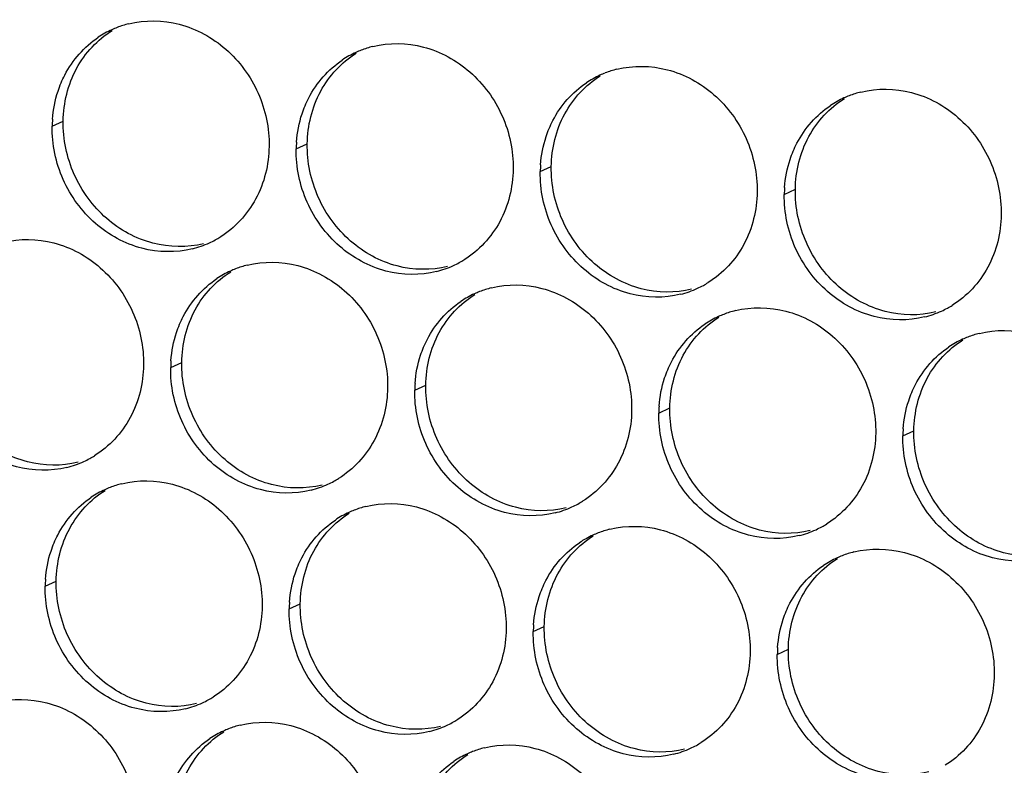
# Paper-space layout '46058_1_1' of a CAD drawing. Units: millimetres. Extents: x 0 to 594, y 0 to 420.
# Drawn here: x 184 to 196, y 321 to 330 of the extents above; entities that cross this region are included whole.
import ezdxf

# ---------------------------------------------------------------- set-up
doc = ezdxf.new("R2010")
doc.units = ezdxf.units.MM
doc.header["$LTSCALE"] = 32.67
doc.layers.add('AMBIENT-COVERS', color=7, linetype='CONTINUOUS')

psp = doc.layouts.new('46058_1_1')

# ---------------------------------------------------------------- linework, layer by layer
at = {"layer": 'AMBIENT-COVERS', "color": 7, "linetype": 'Continuous'}
for p, q in [((184.3033, 328.818), (184.4354, 328.8785)), ((187.2198, 328.5463), (187.3519, 328.6068)), ((190.1364, 328.2746), (190.2685, 328.3351)), ((193.053, 328.0029), (193.1851, 328.0634)), ((185.7198, 325.9349), (185.8519, 325.9954)), ((188.6364, 325.6632), (188.7685, 325.7237)), ((191.553, 325.3915), (191.6851, 325.452)), ((194.4695, 325.1198), (194.6017, 325.1803)), ((184.2198, 323.3234), (184.3519, 323.3839)), ((187.1364, 323.0517), (187.2685, 323.1122)), ((190.053, 322.7801), (190.1851, 322.8405)), ((192.9695, 322.5084), (193.1017, 322.5688))]:
    psp.add_line(p, q, dxfattribs=at)
at = {"layer": 'AMBIENT-COVERS', "color": 3, "linetype": 'Continuous'}
for centre, radius, start, end in [((185.5005, 328.9134), 1.1622, 114.60059, 123.77176), ((185.501, 328.9121), 1.1636, 111.27153, 114.59758), ((185.5008, 328.9127), 1.163, 104.03282, 111.26967), ((188.4176, 328.6404), 1.1636, 111.27153, 114.59758), ((188.4174, 328.641), 1.163, 104.03282, 111.26967), ((188.4171, 328.6417), 1.1622, 114.60059, 123.77176), ((191.3339, 328.3693), 1.163, 104.03282, 111.26967), ((191.3336, 328.37), 1.1622, 114.60059, 123.77176), ((191.3342, 328.3687), 1.1636, 111.27153, 114.59758), ((194.2502, 328.0983), 1.1622, 114.60059, 123.77176), ((194.2508, 328.097), 1.1636, 111.27153, 114.59758), ((194.2505, 328.0976), 1.163, 104.03282, 111.26967), ((185.735, 328.7962), 1.4319, 175.85038, 179.12952), ((188.6515, 328.5245), 1.4319, 175.85038, 179.12952), ((191.5681, 328.2528), 1.4319, 175.85038, 179.12952), ((194.4847, 327.9811), 1.4319, 175.85038, 179.12952), ((185.6996, 328.4792), 1.1601, 298.45659, 301.75468), ((185.6976, 328.4835), 1.1648, 284.04124, 294.58964), ((185.6984, 328.4815), 1.1627, 294.598, 298.45587), ((186.9174, 326.0295), 1.163, 104.03282, 111.26967), ((188.6142, 328.2118), 1.1648, 284.04124, 294.58964), ((188.6149, 328.2098), 1.1627, 294.598, 298.45587), ((188.6162, 328.2075), 1.1601, 298.45659, 301.75468), ((186.9171, 326.0303), 1.1622, 114.60059, 123.77176), ((186.9176, 326.029), 1.1636, 111.27153, 114.59758), ((191.5315, 327.9381), 1.1627, 294.598, 298.45587), ((191.5327, 327.9358), 1.1601, 298.45659, 301.75468), ((189.8336, 325.7586), 1.1622, 114.60059, 123.77176), ((189.8342, 325.7573), 1.1636, 111.27153, 114.59758), ((189.8339, 325.7578), 1.163, 104.03282, 111.26967), ((191.5308, 327.9401), 1.1648, 284.04124, 294.58964), ((194.4493, 327.6641), 1.1601, 298.45659, 301.75468), ((192.7502, 325.4869), 1.1622, 114.60059, 123.77176), ((192.7508, 325.4856), 1.1636, 111.27153, 114.59758), ((192.7505, 325.4861), 1.163, 104.03282, 111.26967), ((194.4474, 327.6684), 1.1648, 284.04124, 294.58964), ((194.4481, 327.6664), 1.1627, 294.598, 298.45587), ((195.6671, 325.2144), 1.163, 104.03282, 111.26967), ((195.6668, 325.2152), 1.1622, 114.60059, 123.77176), ((195.6673, 325.2139), 1.1636, 111.27153, 114.59758), ((187.1515, 325.9131), 1.4319, 175.85038, 179.12952), ((190.0681, 325.6414), 1.4319, 175.85038, 179.12952), ((192.9847, 325.3697), 1.4319, 175.85038, 179.12952), ((195.9013, 325.098), 1.4319, 175.85038, 179.12952), ((184.1976, 325.8721), 1.1648, 284.04124, 294.58964), ((184.1984, 325.8701), 1.1627, 294.598, 298.45587), ((184.1996, 325.8678), 1.1601, 298.45659, 301.75468), ((185.4173, 323.4181), 1.163, 104.03282, 111.26967), ((187.1142, 325.6004), 1.1648, 284.04124, 294.58964), ((187.1149, 325.5984), 1.1627, 294.598, 298.45587), ((187.1161, 325.5961), 1.1601, 298.45659, 301.75468), ((185.4171, 323.4189), 1.1622, 114.60059, 123.77176), ((185.4176, 323.4176), 1.1636, 111.27153, 114.59758), ((190.0315, 325.3267), 1.1627, 294.598, 298.45587), ((190.0327, 325.3244), 1.1601, 298.45659, 301.75468), ((188.3336, 323.1472), 1.1622, 114.60059, 123.77176), ((188.3342, 323.1459), 1.1636, 111.27153, 114.59758), ((188.3339, 323.1464), 1.163, 104.03282, 111.26967), ((190.0308, 325.3287), 1.1648, 284.04124, 294.58964), ((191.2508, 322.8742), 1.1636, 111.27153, 114.59758), ((191.2505, 322.8747), 1.163, 104.03282, 111.26967), ((192.9474, 325.057), 1.1648, 284.04124, 294.58964), ((192.9481, 325.055), 1.1627, 294.598, 298.45587), ((192.9493, 325.0527), 1.1601, 298.45659, 301.75468), ((191.2502, 322.8755), 1.1622, 114.60059, 123.77176), ((194.1671, 322.603), 1.163, 104.03282, 111.26967), ((194.1668, 322.6038), 1.1622, 114.60059, 123.77176), ((194.1673, 322.6025), 1.1636, 111.27153, 114.59758), ((185.6515, 323.3017), 1.4319, 175.85038, 179.12952), ((188.5681, 323.03), 1.4319, 175.85038, 179.12952), ((191.4847, 322.7583), 1.4319, 175.85038, 179.12952), ((194.4013, 322.4866), 1.4319, 175.85038, 179.12952), ((185.6149, 322.9869), 1.1627, 294.598, 298.45587), ((185.6161, 322.9847), 1.1601, 298.45659, 301.75468), ((185.6142, 322.989), 1.1648, 284.04124, 294.58964), ((188.5327, 322.713), 1.1601, 298.45659, 301.75468), ((186.8342, 320.5345), 1.1636, 111.27153, 114.59758), ((186.8339, 320.535), 1.163, 104.03282, 111.26967), ((188.5308, 322.7173), 1.1648, 284.04124, 294.58964), ((188.5315, 322.7153), 1.1627, 294.598, 298.45587), ((186.8336, 320.5358), 1.1622, 114.60059, 123.77176), ((189.7505, 320.2633), 1.163, 104.03282, 111.26967), ((191.4474, 322.4456), 1.1648, 284.04124, 294.58964), ((191.4481, 322.4436), 1.1627, 294.598, 298.45587), ((191.4493, 322.4413), 1.1601, 298.45659, 301.75468), ((189.7502, 320.2641), 1.1622, 114.60059, 123.77176), ((189.7507, 320.2628), 1.1636, 111.27153, 114.59758)]:
    psp.add_arc(centre, radius, start, end, dxfattribs=at)
for points, knots in [([(185.2188, 330.0409), (185.4142, 330.0898), (185.8462, 330.0824), (186.4153, 329.7683), (186.8067, 329.2334), (186.8991, 328.7932), (186.8958, 328.5765)], [0, 0, 0, 0, 0.2382855, 0.4868012, 0.7434874, 1, 1, 1, 1]), ([(184.3731, 329.2365), (184.395, 329.3025), (184.4993, 329.5524), (184.6874, 329.7677), (184.8545, 329.8795)], [0, 0, 0, 0, 0.2567071, 1, 1, 1, 1]), ([(188.1354, 329.7692), (188.3307, 329.8181), (188.7628, 329.8107), (189.3319, 329.4966), (189.7233, 328.9617), (189.8156, 328.5215), (189.8123, 328.3048)], [0, 0, 0, 0, 0.2382855, 0.4868012, 0.7434874, 1, 1, 1, 1]), ([(187.2897, 328.9648), (187.3115, 329.0308), (187.4159, 329.2807), (187.6039, 329.496), (187.771, 329.6078)], [0, 0, 0, 0, 0.2567071, 1, 1, 1, 1]), ([(191.0519, 329.4975), (191.2473, 329.5464), (191.6793, 329.539), (192.2485, 329.2249), (192.6398, 328.69), (192.7322, 328.2498), (192.7289, 328.0331)], [0, 0, 0, 0, 0.2382855, 0.4868012, 0.7434874, 1, 1, 1, 1]), ([(190.2063, 328.6932), (190.2281, 328.7591), (190.3324, 329.009), (190.5205, 329.2243), (190.6876, 329.3361)], [0, 0, 0, 0, 0.2567071, 1, 1, 1, 1]), ([(193.9685, 329.2259), (194.1639, 329.2747), (194.5959, 329.2673), (195.1651, 328.9532), (195.5564, 328.4183), (195.6488, 327.9781), (195.6455, 327.7614)], [0, 0, 0, 0, 0.2382855, 0.4868012, 0.7434874, 1, 1, 1, 1]), ([(193.1229, 328.4215), (193.1447, 328.4874), (193.249, 328.7373), (193.4371, 328.9526), (193.6042, 329.0644)], [0, 0, 0, 0, 0.2567071, 1, 1, 1, 1]), ([(185.9802, 327.3535), (185.7849, 327.3047), (185.3528, 327.3121), (184.7837, 327.6262), (184.3923, 328.1611), (184.3, 328.6012), (184.3033, 328.818)], [0, 0, 0, 0, 0.2382855, 0.4868012, 0.7434874, 1, 1, 1, 1]), ([(186.8958, 328.5765), (186.8925, 328.36), (186.7894, 327.9297), (186.4865, 327.6019), (186.3101, 327.4928)], [0, 0, 0, 0, 0.5106679, 1, 1, 1, 1]), ([(188.8968, 327.0818), (188.7014, 327.033), (188.2694, 327.0404), (187.7003, 327.3545), (187.3089, 327.8894), (187.2165, 328.3295), (187.2198, 328.5463)], [0, 0, 0, 0, 0.2382855, 0.4868012, 0.7434874, 1, 1, 1, 1]), ([(189.8123, 328.3048), (189.8091, 328.0883), (189.706, 327.658), (189.4031, 327.3302), (189.2267, 327.2211)], [0, 0, 0, 0, 0.5106679, 1, 1, 1, 1]), ([(191.8134, 326.8101), (191.618, 326.7613), (191.186, 326.7687), (190.6168, 327.0828), (190.2255, 327.6177), (190.1331, 328.0578), (190.1364, 328.2746)], [0, 0, 0, 0, 0.2382855, 0.4868012, 0.7434874, 1, 1, 1, 1]), ([(192.7289, 328.0331), (192.7256, 327.8166), (192.6226, 327.3863), (192.3196, 327.0586), (192.1433, 326.9494)], [0, 0, 0, 0, 0.5106679, 1, 1, 1, 1]), ([(194.73, 326.5384), (194.5346, 326.4896), (194.1025, 326.497), (193.5334, 326.8111), (193.1421, 327.346), (193.0497, 327.7861), (193.053, 328.0029)], [0, 0, 0, 0, 0.2382855, 0.4868012, 0.7434874, 1, 1, 1, 1]), ([(195.6455, 327.7614), (195.6422, 327.5449), (195.5391, 327.1147), (195.2362, 326.7869), (195.0598, 326.6777)], [0, 0, 0, 0, 0.5106679, 1, 1, 1, 1]), ([(183.7188, 327.4295), (183.9141, 327.4783), (184.3462, 327.4709), (184.9153, 327.1569), (185.3067, 326.622), (185.3991, 326.1818), (185.3958, 325.9651)], [0, 0, 0, 0, 0.2382855, 0.4868012, 0.7434874, 1, 1, 1, 1]), ([(186.6354, 327.1578), (186.8307, 327.2066), (187.2628, 327.1993), (187.8319, 326.8852), (188.2233, 326.3503), (188.3156, 325.9101), (188.3123, 325.6934)], [0, 0, 0, 0, 0.2382855, 0.4868012, 0.7434874, 1, 1, 1, 1]), ([(185.7897, 326.3534), (185.8115, 326.4193), (185.9159, 326.6693), (186.1039, 326.8846), (186.271, 326.9964)], [0, 0, 0, 0, 0.2567071, 1, 1, 1, 1]), ([(189.5519, 326.8861), (189.7473, 326.9349), (190.1793, 326.9276), (190.7485, 326.6135), (191.1398, 326.0786), (191.2322, 325.6384), (191.2289, 325.4217)], [0, 0, 0, 0, 0.2382855, 0.4868012, 0.7434874, 1, 1, 1, 1]), ([(188.7063, 326.0817), (188.7281, 326.1476), (188.8324, 326.3976), (189.0205, 326.6129), (189.1876, 326.7247)], [0, 0, 0, 0, 0.2567071, 1, 1, 1, 1]), ([(192.4685, 326.6144), (192.6639, 326.6632), (193.0959, 326.6559), (193.6651, 326.3418), (194.0564, 325.8069), (194.1488, 325.3667), (194.1455, 325.15)], [0, 0, 0, 0, 0.2382855, 0.4868012, 0.7434874, 1, 1, 1, 1]), ([(191.6229, 325.81), (191.6447, 325.876), (191.749, 326.1259), (191.9371, 326.3412), (192.1042, 326.453)], [0, 0, 0, 0, 0.2567071, 1, 1, 1, 1]), ([(195.3851, 326.3427), (195.5805, 326.3915), (196.0125, 326.3842), (196.5816, 326.0701), (196.973, 325.5352), (197.0654, 325.095), (197.0621, 324.8783)], [0, 0, 0, 0, 0.2382855, 0.4868012, 0.7434874, 1, 1, 1, 1]), ([(184.4802, 324.7421), (184.2849, 324.6933), (183.8528, 324.7007), (183.2837, 325.0147), (182.8923, 325.5496), (182.8, 325.9898), (182.8032, 326.2066)], [0, 0, 0, 0, 0.2382855, 0.4868012, 0.7434874, 1, 1, 1, 1]), ([(194.5394, 325.5383), (194.5613, 325.6043), (194.6656, 325.8542), (194.8537, 326.0695), (195.0208, 326.1813)], [0, 0, 0, 0, 0.2567071, 1, 1, 1, 1]), ([(185.3958, 325.9651), (185.3925, 325.7486), (185.2894, 325.3183), (184.9865, 324.9905), (184.8101, 324.8814)], [0, 0, 0, 0, 0.5106679, 1, 1, 1, 1]), ([(187.3968, 324.4704), (187.2014, 324.4216), (186.7694, 324.429), (186.2003, 324.743), (185.8089, 325.2779), (185.7165, 325.7181), (185.7198, 325.9349)], [0, 0, 0, 0, 0.2382855, 0.4868012, 0.7434874, 1, 1, 1, 1]), ([(188.3123, 325.6934), (188.309, 325.4769), (188.206, 325.0466), (187.903, 324.7188), (187.7267, 324.6097)], [0, 0, 0, 0, 0.5106679, 1, 1, 1, 1]), ([(190.3134, 324.1987), (190.118, 324.1499), (189.686, 324.1573), (189.1168, 324.4713), (188.7255, 325.0062), (188.6331, 325.4464), (188.6364, 325.6632)], [0, 0, 0, 0, 0.2382855, 0.4868012, 0.7434874, 1, 1, 1, 1]), ([(191.2289, 325.4217), (191.2256, 325.2052), (191.1226, 324.7749), (190.8196, 324.4471), (190.6433, 324.338)], [0, 0, 0, 0, 0.5106679, 1, 1, 1, 1]), ([(193.23, 323.927), (193.0346, 323.8782), (192.6025, 323.8856), (192.0334, 324.1996), (191.6421, 324.7346), (191.5497, 325.1747), (191.553, 325.3915)], [0, 0, 0, 0, 0.2382855, 0.4868012, 0.7434874, 1, 1, 1, 1]), ([(194.1455, 325.15), (194.1422, 324.9335), (194.0391, 324.5032), (193.7362, 324.1754), (193.5598, 324.0663)], [0, 0, 0, 0, 0.5106679, 1, 1, 1, 1]), ([(196.1465, 323.6553), (195.9512, 323.6065), (195.5191, 323.6139), (194.95, 323.9279), (194.5586, 324.4629), (194.4663, 324.903), (194.4695, 325.1198)], [0, 0, 0, 0, 0.2382855, 0.4868012, 0.7434874, 1, 1, 1, 1]), ([(185.1353, 324.5464), (185.3307, 324.5952), (185.7628, 324.5878), (186.3319, 324.2738), (186.7233, 323.7389), (186.8156, 323.2987), (186.8123, 323.0819)], [0, 0, 0, 0, 0.2382855, 0.4868012, 0.7434874, 1, 1, 1, 1]), ([(184.2897, 323.742), (184.3115, 323.8079), (184.4158, 324.0578), (184.6039, 324.2732), (184.771, 324.385)], [0, 0, 0, 0, 0.2567071, 1, 1, 1, 1]), ([(188.0519, 324.2747), (188.2473, 324.3235), (188.6793, 324.3161), (189.2485, 324.0021), (189.6398, 323.4672), (189.7322, 323.027), (189.7289, 322.8102)], [0, 0, 0, 0, 0.2382855, 0.4868012, 0.7434874, 1, 1, 1, 1]), ([(187.2063, 323.4703), (187.2281, 323.5362), (187.3324, 323.7861), (187.5205, 324.0015), (187.6876, 324.1133)], [0, 0, 0, 0, 0.2567071, 1, 1, 1, 1]), ([(190.9685, 324.003), (191.1639, 324.0518), (191.5959, 324.0444), (192.165, 323.7304), (192.5564, 323.1955), (192.6488, 322.7553), (192.6455, 322.5385)], [0, 0, 0, 0, 0.2382855, 0.4868012, 0.7434874, 1, 1, 1, 1]), ([(190.1229, 323.1986), (190.1447, 323.2645), (190.249, 323.5144), (190.4371, 323.7298), (190.6042, 323.8416)], [0, 0, 0, 0, 0.2567071, 1, 1, 1, 1]), ([(193.8851, 323.7313), (194.0804, 323.7801), (194.5125, 323.7727), (195.0816, 323.4587), (195.473, 322.9238), (195.5653, 322.4836), (195.5621, 322.2668)], [0, 0, 0, 0, 0.2382855, 0.4868012, 0.7434874, 1, 1, 1, 1]), ([(193.0394, 322.9269), (193.0612, 322.9928), (193.1656, 323.2427), (193.3537, 323.4581), (193.5208, 323.5699)], [0, 0, 0, 0, 0.2567071, 1, 1, 1, 1]), ([(185.8968, 321.859), (185.7014, 321.8102), (185.2694, 321.8175), (184.7003, 322.1316), (184.3089, 322.6665), (184.2165, 323.1067), (184.2198, 323.3234)], [0, 0, 0, 0, 0.2382855, 0.4868012, 0.7434874, 1, 1, 1, 1]), ([(186.8123, 323.0819), (186.809, 322.8655), (186.706, 322.4352), (186.403, 322.1074), (186.2267, 321.9983)], [0, 0, 0, 0, 0.5106679, 1, 1, 1, 1]), ([(188.8134, 321.5873), (188.618, 321.5385), (188.186, 321.5459), (187.6168, 321.8599), (187.2255, 322.3948), (187.1331, 322.835), (187.1364, 323.0517)], [0, 0, 0, 0, 0.2382855, 0.4868012, 0.7434874, 1, 1, 1, 1]), ([(189.7289, 322.8102), (189.7256, 322.5938), (189.6225, 322.1635), (189.3196, 321.8357), (189.1433, 321.7266)], [0, 0, 0, 0, 0.5106679, 1, 1, 1, 1]), ([(191.73, 321.3156), (191.5346, 321.2668), (191.1025, 321.2742), (190.5334, 321.5882), (190.142, 322.1231), (190.0497, 322.5633), (190.053, 322.7801)], [0, 0, 0, 0, 0.2382855, 0.4868012, 0.7434874, 1, 1, 1, 1]), ([(192.6455, 322.5385), (192.6422, 322.3221), (192.5391, 321.8918), (192.2362, 321.564), (192.0598, 321.4549)], [0, 0, 0, 0, 0.5106679, 1, 1, 1, 1]), ([(194.6465, 321.0439), (194.4512, 320.9951), (194.0191, 321.0025), (193.45, 321.3165), (193.0586, 321.8514), (192.9663, 322.2916), (192.9695, 322.5084)], [0, 0, 0, 0, 0.2382855, 0.4868012, 0.7434874, 1, 1, 1, 1]), ([(195.5621, 322.2668), (195.5588, 322.0504), (195.4557, 321.6201), (195.1528, 321.2923), (194.9764, 321.1832)], [0, 0, 0, 0, 0.5106679, 1, 1, 1, 1]), ([(183.6353, 321.935), (183.8307, 321.9838), (184.2628, 321.9764), (184.8319, 321.6623), (185.2232, 321.1274), (185.3156, 320.6873), (185.3123, 320.4705)], [0, 0, 0, 0, 0.2382855, 0.4868012, 0.7434874, 1, 1, 1, 1]), ([(186.5519, 321.6633), (186.7473, 321.7121), (187.1793, 321.7047), (187.7485, 321.3906), (188.1398, 320.8557), (188.2322, 320.4156), (188.2289, 320.1988)], [0, 0, 0, 0, 0.2382855, 0.4868012, 0.7434874, 1, 1, 1, 1]), ([(185.7063, 320.8589), (185.7281, 320.9248), (185.8324, 321.1747), (186.0205, 321.3901), (186.1876, 321.5018)], [0, 0, 0, 0, 0.2567071, 1, 1, 1, 1]), ([(189.4685, 321.3916), (189.6639, 321.4404), (190.0959, 321.433), (190.665, 321.1189), (191.0564, 320.584), (191.1488, 320.1439), (191.1455, 319.9271)], [0, 0, 0, 0, 0.2382855, 0.4868012, 0.7434874, 1, 1, 1, 1]), ([(188.6229, 320.5872), (188.6447, 320.6531), (188.749, 320.903), (188.9371, 321.1184), (189.1042, 321.2301)], [0, 0, 0, 0, 0.2567071, 1, 1, 1, 1])]:
    psp.add_open_spline(points, degree=3, knots=knots, dxfattribs=at)
at = {"layer": 'AMBIENT-COVERS', "color": 7, "linetype": 'Continuous'}
for points, knots in [([(184.4354, 328.8785), (184.4387, 329.0949), (184.5417, 329.5252), (184.8447, 329.853), (185.021, 329.9622)], [0, 0, 0, 0, 0.5106679, 1, 1, 1, 1]), ([(187.3519, 328.6068), (187.3552, 328.8232), (187.4583, 329.2535), (187.7612, 329.5813), (187.9376, 329.6905)], [0, 0, 0, 0, 0.5106679, 1, 1, 1, 1]), ([(190.2685, 328.3351), (190.2718, 328.5515), (190.3749, 328.9818), (190.6778, 329.3096), (190.8542, 329.4188)], [0, 0, 0, 0, 0.5106679, 1, 1, 1, 1]), ([(193.1851, 328.0634), (193.1884, 328.2798), (193.2915, 328.7101), (193.5944, 329.0379), (193.7708, 329.1471)], [0, 0, 0, 0, 0.5106679, 1, 1, 1, 1]), ([(186.1124, 327.414), (185.917, 327.3652), (185.4849, 327.3726), (184.9158, 327.6866), (184.5244, 328.2216), (184.4321, 328.6617), (184.4354, 328.8785)], [0, 0, 0, 0, 0.2382855, 0.4868012, 0.7434874, 1, 1, 1, 1]), ([(189.0289, 327.1423), (188.8336, 327.0935), (188.4015, 327.1009), (187.8324, 327.415), (187.441, 327.9499), (187.3487, 328.39), (187.3519, 328.6068)], [0, 0, 0, 0, 0.2382855, 0.4868012, 0.7434874, 1, 1, 1, 1]), ([(191.9455, 326.8706), (191.7501, 326.8218), (191.3181, 326.8292), (190.749, 327.1433), (190.3576, 327.6782), (190.2652, 328.1183), (190.2685, 328.3351)], [0, 0, 0, 0, 0.2382855, 0.4868012, 0.7434874, 1, 1, 1, 1]), ([(194.8621, 326.5989), (194.6667, 326.5501), (194.2347, 326.5575), (193.6655, 326.8716), (193.2742, 327.4065), (193.1818, 327.8466), (193.1851, 328.0634)], [0, 0, 0, 0, 0.2382855, 0.4868012, 0.7434874, 1, 1, 1, 1]), ([(185.8519, 325.9954), (185.8552, 326.2118), (185.9583, 326.6421), (186.2612, 326.9699), (186.4376, 327.079)], [0, 0, 0, 0, 0.5106679, 1, 1, 1, 1]), ([(188.7685, 325.7237), (188.7718, 325.9401), (188.8749, 326.3704), (189.1778, 326.6982), (189.3542, 326.8073)], [0, 0, 0, 0, 0.5106679, 1, 1, 1, 1]), ([(191.6851, 325.452), (191.6884, 325.6684), (191.7914, 326.0987), (192.0944, 326.4265), (192.2707, 326.5356)], [0, 0, 0, 0, 0.5106679, 1, 1, 1, 1]), ([(184.6123, 324.8026), (184.417, 324.7538), (183.9849, 324.7612), (183.4158, 325.0752), (183.0244, 325.6101), (182.9321, 326.0503), (182.9354, 326.2671)], [0, 0, 0, 0, 0.2382855, 0.4868012, 0.7434874, 1, 1, 1, 1]), ([(194.6017, 325.1803), (194.605, 325.3967), (194.708, 325.827), (195.011, 326.1548), (195.1873, 326.264)], [0, 0, 0, 0, 0.5106679, 1, 1, 1, 1]), ([(187.5289, 324.5309), (187.3336, 324.4821), (186.9015, 324.4895), (186.3324, 324.8035), (185.941, 325.3384), (185.8487, 325.7786), (185.8519, 325.9954)], [0, 0, 0, 0, 0.2382855, 0.4868012, 0.7434874, 1, 1, 1, 1]), ([(190.4455, 324.2592), (190.2501, 324.2104), (189.8181, 324.2178), (189.249, 324.5318), (188.8576, 325.0667), (188.7652, 325.5069), (188.7685, 325.7237)], [0, 0, 0, 0, 0.2382855, 0.4868012, 0.7434874, 1, 1, 1, 1]), ([(193.3621, 323.9875), (193.1667, 323.9387), (192.7347, 323.9461), (192.1655, 324.2601), (191.7742, 324.795), (191.6818, 325.2352), (191.6851, 325.452)], [0, 0, 0, 0, 0.2382855, 0.4868012, 0.7434874, 1, 1, 1, 1]), ([(196.2787, 323.7158), (196.0833, 323.667), (195.6512, 323.6744), (195.0821, 323.9884), (194.6907, 324.5233), (194.5984, 324.9635), (194.6017, 325.1803)], [0, 0, 0, 0, 0.2382855, 0.4868012, 0.7434874, 1, 1, 1, 1]), ([(184.3519, 323.3839), (184.3552, 323.6004), (184.4583, 324.0307), (184.7612, 324.3585), (184.9376, 324.4676)], [0, 0, 0, 0, 0.5106679, 1, 1, 1, 1]), ([(187.2685, 323.1122), (187.2718, 323.3287), (187.3749, 323.759), (187.6778, 324.0868), (187.8542, 324.1959)], [0, 0, 0, 0, 0.5106679, 1, 1, 1, 1]), ([(190.1851, 322.8405), (190.1884, 323.057), (190.2914, 323.4873), (190.5944, 323.8151), (190.7707, 323.9242)], [0, 0, 0, 0, 0.5106679, 1, 1, 1, 1]), ([(193.1017, 322.5688), (193.1049, 322.7853), (193.208, 323.2156), (193.511, 323.5434), (193.6873, 323.6525)], [0, 0, 0, 0, 0.5106679, 1, 1, 1, 1]), ([(186.0289, 321.9195), (185.8335, 321.8707), (185.4015, 321.878), (184.8324, 322.1921), (184.441, 322.727), (184.3486, 323.1672), (184.3519, 323.3839)], [0, 0, 0, 0, 0.2382855, 0.4868012, 0.7434874, 1, 1, 1, 1]), ([(188.9455, 321.6478), (188.7501, 321.599), (188.3181, 321.6063), (187.7489, 321.9204), (187.3576, 322.4553), (187.2652, 322.8955), (187.2685, 323.1122)], [0, 0, 0, 0, 0.2382855, 0.4868012, 0.7434874, 1, 1, 1, 1]), ([(191.8621, 321.3761), (191.6667, 321.3273), (191.2347, 321.3346), (190.6655, 321.6487), (190.2742, 322.1836), (190.1818, 322.6238), (190.1851, 322.8405)], [0, 0, 0, 0, 0.2382855, 0.4868012, 0.7434874, 1, 1, 1, 1]), ([(194.7786, 321.1044), (194.5833, 321.0556), (194.1512, 321.0629), (193.5821, 321.377), (193.1907, 321.9119), (193.0984, 322.3521), (193.1017, 322.5688)], [0, 0, 0, 0, 0.2382855, 0.4868012, 0.7434874, 1, 1, 1, 1]), ([(185.7685, 320.5008), (185.7718, 320.7173), (185.8749, 321.1475), (186.1778, 321.4753), (186.3542, 321.5845)], [0, 0, 0, 0, 0.5106679, 1, 1, 1, 1]), ([(188.6851, 320.2291), (188.6884, 320.4456), (188.7914, 320.8759), (189.0944, 321.2037), (189.2707, 321.3128)], [0, 0, 0, 0, 0.5106679, 1, 1, 1, 1])]:
    psp.add_open_spline(points, degree=3, knots=knots, dxfattribs=at)
at = {"layer": 'AMBIENT-COVERS', "color": 3, "linetype": 'Continuous'}
for points in [[(184.3068, 328.8998), (184.3151, 329.0139), (184.3372, 329.1279), (184.3731, 329.2365)], [(187.2234, 328.6281), (187.2317, 328.7422), (187.2538, 328.8562), (187.2897, 328.9648)], [(190.14, 328.3564), (190.1483, 328.4705), (190.1704, 328.5846), (190.2063, 328.6932)], [(193.0566, 328.0847), (193.0648, 328.1988), (193.0869, 328.3129), (193.1229, 328.4215)], [(185.7234, 326.0167), (185.7317, 326.1308), (185.7538, 326.2448), (185.7897, 326.3534)], [(188.64, 325.745), (188.6483, 325.8591), (188.6704, 325.9731), (188.7063, 326.0817)], [(191.5566, 325.4733), (191.5648, 325.5874), (191.5869, 325.7014), (191.6229, 325.81)], [(194.4731, 325.2016), (194.4814, 325.3157), (194.5035, 325.4297), (194.5394, 325.5383)], [(184.2234, 323.4053), (184.2317, 323.5194), (184.2538, 323.6334), (184.2897, 323.742)], [(187.14, 323.1336), (187.1483, 323.2477), (187.1703, 323.3617), (187.2063, 323.4703)], [(190.0566, 322.8619), (190.0648, 322.976), (190.0869, 323.09), (190.1229, 323.1986)], [(192.9731, 322.5902), (192.9814, 322.7043), (193.0035, 322.8183), (193.0394, 322.9269)]]:
    psp.add_open_spline(points, degree=3, dxfattribs=at)

doc.saveas('drawing.dxf')
